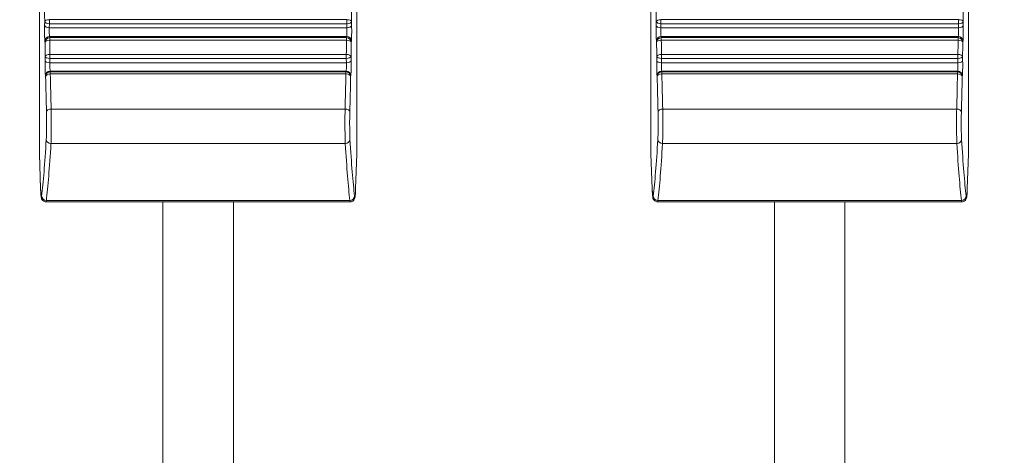
# Model space of a CAD drawing. Units: millimetres. Extents: x 36 to 2964, y 23 to 2086.
# Drawn here: x 739 to 781, y 1034 to 1052 of the extents above; entities that cross this region are included whole.
import ezdxf

# ---------------------------------------------------------------- set-up
doc = ezdxf.new("R2010")
doc.units = ezdxf.units.MM
doc.header["$LTSCALE"] = 7.142857
for name, color, linetype, lineweight in [('Dimensions(A H Standard)', 7, 'Continuous', 9), ('Visible Edges(A H Standard)', 7, 'Continuous', 18), ('Visible Tangent Edges(A H Standard)', 7, 'Continuous', 18)]:
    doc.layers.add(name, color=color, linetype=linetype, lineweight=lineweight)
doc.styles.add('DEFAULT-A H Standard', font='arial.ttf')
doc.dimstyles.new('DEFAULT', dxfattribs={"dimscale": 7.142857, "dimtxt": 3, "dimasz": 2.5, "dimexe": 3, "dimexo": 1, "dimgap": 0.75, "dimtad": 1, "dimrnd": 1e-08, "dimzin": 0, "dimdsep": 46, "dimtxsty": 'DEFAULT-A H Standard', "dimcen": 0.09, "dimdle": 10, "dimclrd": 7, "dimclre": 7, "dimclrt": 7, "dimazin": 1, "dimtfac": 0.833333, "dimtofl": 0, "dimtmove": 0, "dimatfit": 3, "dimfxl": 0, "dimtolj": 1, "dimtzin": 0, "dimlwd": -1, "dimlwe": -1, "dimarcsym": 0})

# ---------------------------------------------------------------- blocks, each defined once
blk = doc.blocks.new('*D11')
at = {"layer": 'Defpoints', "color": 0, "linetype": 'Continuous'}
for p in [(425.448, 1563.504), (543.496, 1563.504), (951.746, 898.927)]:
    blk.add_point(p, dxfattribs=at)
at = {"layer": 'Dimensions(A H Standard)', "color": 7, "linetype": 'Continuous'}
for p, q in [((536.353, 1563.504), (404.019, 1563.504)), ((425.448, 916.784), (425.448, 1545.647)), ((944.603, 898.927), (404.019, 898.927))]:
    blk.add_line(p, q, dxfattribs=at)
for points in [[(422.472, 1545.647), (428.424, 1545.647), (425.448, 1563.504)], [(422.472, 916.784), (428.424, 916.784), (425.448, 898.927)]]:
    blk.add_solid(points, dxfattribs=at)
at = {"layer": 'Dimensions(A H Standard)', "color": 7, "linetype": 'Continuous', "insert": (398.209, 1195.009), "char_height": 21.4286, "attachment_point": 1, "rotation": 90, "style": 'DEFAULT-A H Standard'}
blk.add_mtext('\\A1;664.6', dxfattribs=at)

msp = doc.modelspace()

# ---------------------------------------------------------------- linework, layer by layer
at = {"layer": 'Visible Edges(A H Standard)'}
for p, q in [((739.746, 1046.729), (739.746, 1056.415)), ((753.246, 1056.415), (753.246, 1046.729)), ((765.746, 1046.729), (765.746, 1056.415)), ((779.246, 1056.415), (779.246, 1046.729)), ((739.799, 1045.241), (739.746, 1046.715)), ((753.245, 1046.715), (753.192, 1045.241)), ((765.799, 1045.241), (765.746, 1046.715)), ((779.245, 1046.715), (779.192, 1045.241)), ((752.961, 1044.683), (740.031, 1044.683)), ((744.996, 1002.194), (744.996, 1044.683)), ((747.996, 1044.683), (747.996, 1002.194)), ((778.961, 1044.683), (766.031, 1044.683)), ((770.996, 1002.194), (770.996, 1044.683)), ((773.996, 1044.683), (773.996, 1002.194))]:
    msp.add_line(p, q, dxfattribs=at)
for centre, major_axis, start_param, end_param in [((739.946, 1046.722), (0.01, -0.278), 4.662145, 4.712389), ((753.046, 1046.722), (-0.01, -0.278), 1.570796, 1.62104), ((765.946, 1046.722), (0.01, -0.278), 4.662145, 4.712389), ((779.046, 1046.722), (-0.01, -0.278), 1.570796, 1.62104)]:
    msp.add_ellipse(centre, major_axis=major_axis, ratio=0.719113, start_param=start_param, end_param=end_param, dxfattribs=at)
for points, knots in [([(740.031, 1044.683), (740.009, 1044.683), (739.987, 1044.687), (739.947, 1044.7), (739.93, 1044.709), (739.899, 1044.731), (739.887, 1044.742), (739.867, 1044.766), (739.86, 1044.777), (739.848, 1044.797), (739.844, 1044.806), (739.836, 1044.825), (739.834, 1044.833), (739.827, 1044.86), (739.825, 1044.874), (739.819, 1044.91), (739.817, 1044.934), (739.812, 1044.989), (739.81, 1045.02), (739.806, 1045.091), (739.804, 1045.131), (739.801, 1045.195), (739.8, 1045.218), (739.799, 1045.241)], [-1.5707963, -1.5707963, -1.5707963, -1.5707963, -1.5593418, -1.5593418, -1.5467408, -1.5467408, -1.5307594, -1.5307594, -1.5102073, -1.5102073, -1.4843004, -1.4843004, -1.4435707, -1.4435707, -1.3389006, -1.3389006, -1.1853116, -1.1853116, -1.0317227, -1.0317227, -0.8781337, -0.8781337, -0.8028515, -0.8028515, -0.8028515, -0.8028515]), ([(753.192, 1045.241), (753.19, 1045.194), (753.189, 1045.15), (753.185, 1045.071), (753.183, 1045.036), (753.178, 1044.973), (753.176, 1044.946), (753.171, 1044.898), (753.168, 1044.879), (753.16, 1044.842), (753.158, 1044.83), (753.141, 1044.793), (753.135, 1044.779), (753.108, 1044.746), (753.093, 1044.73), (753.05, 1044.703), (753.026, 1044.692), (752.986, 1044.684), (752.973, 1044.683), (752.961, 1044.683)], [0.8028515, 0.8028515, 0.8028515, 0.8028515, 0.9564404, 0.9564404, 1.1100294, 1.1100294, 1.2636184, 1.2636184, 1.4172074, 1.4172074, 1.4940018, 1.4940018, 1.5276094, 1.5276094, 1.5489005, 1.5489005, 1.564212, 1.564212, 1.5707963, 1.5707963, 1.5707963, 1.5707963]), ([(766.031, 1044.683), (766.009, 1044.683), (765.987, 1044.687), (765.947, 1044.7), (765.93, 1044.709), (765.899, 1044.731), (765.887, 1044.742), (765.867, 1044.766), (765.86, 1044.777), (765.848, 1044.797), (765.844, 1044.806), (765.836, 1044.825), (765.834, 1044.833), (765.827, 1044.86), (765.825, 1044.874), (765.819, 1044.91), (765.817, 1044.934), (765.812, 1044.989), (765.81, 1045.02), (765.806, 1045.091), (765.804, 1045.131), (765.801, 1045.195), (765.8, 1045.218), (765.799, 1045.241)], [-1.5707963, -1.5707963, -1.5707963, -1.5707963, -1.5593418, -1.5593418, -1.5467408, -1.5467408, -1.5307594, -1.5307594, -1.5102073, -1.5102073, -1.4843004, -1.4843004, -1.4435707, -1.4435707, -1.3389006, -1.3389006, -1.1853116, -1.1853116, -1.0317227, -1.0317227, -0.8781337, -0.8781337, -0.8028515, -0.8028515, -0.8028515, -0.8028515]), ([(779.192, 1045.241), (779.19, 1045.194), (779.189, 1045.15), (779.185, 1045.071), (779.183, 1045.036), (779.178, 1044.973), (779.176, 1044.946), (779.171, 1044.898), (779.168, 1044.879), (779.16, 1044.842), (779.158, 1044.83), (779.141, 1044.793), (779.135, 1044.779), (779.108, 1044.746), (779.093, 1044.73), (779.05, 1044.703), (779.026, 1044.692), (778.986, 1044.684), (778.973, 1044.683), (778.961, 1044.683)], [0.8028515, 0.8028515, 0.8028515, 0.8028515, 0.9564404, 0.9564404, 1.1100294, 1.1100294, 1.2636184, 1.2636184, 1.4172074, 1.4172074, 1.4940018, 1.4940018, 1.5276094, 1.5276094, 1.5489005, 1.5489005, 1.564212, 1.564212, 1.5707963, 1.5707963, 1.5707963, 1.5707963])]:
    msp.add_open_spline(points, degree=3, knots=knots, dxfattribs=at)
at = {"layer": 'Visible Tangent Edges(A H Standard)'}
for p, q in [((739.973, 1052.365), (739.97, 1052.193)), ((752.818, 1052.436), (740.173, 1052.436)), ((740.173, 1052.436), (740.173, 1052.263)), ((752.818, 1052.436), (752.818, 1052.263)), ((753.021, 1052.193), (753.018, 1052.365)), ((765.973, 1052.365), (765.97, 1052.193)), ((778.818, 1052.436), (766.173, 1052.436)), ((766.173, 1052.436), (766.173, 1052.263)), ((778.818, 1052.436), (778.818, 1052.263)), ((779.021, 1052.193), (779.018, 1052.365)), ((740.17, 1052.09), (740.173, 1052.263)), ((752.822, 1052.09), (740.17, 1052.09)), ((740.173, 1052.263), (752.818, 1052.263)), ((752.818, 1052.263), (752.822, 1052.09)), ((766.17, 1052.09), (766.173, 1052.263)), ((778.822, 1052.09), (766.17, 1052.09)), ((766.173, 1052.263), (778.818, 1052.263)), ((778.818, 1052.263), (778.822, 1052.09)), ((739.979, 1051.527), (739.986, 1051.476)), ((740.186, 1051.67), (740.179, 1051.72)), ((740.179, 1051.72), (752.812, 1051.72)), ((740.186, 1051.67), (740.186, 1051.558)), ((752.805, 1051.67), (740.186, 1051.67)), ((740.186, 1051.558), (752.805, 1051.558)), ((752.812, 1051.72), (752.805, 1051.67)), ((752.805, 1051.67), (752.805, 1051.558)), ((753.005, 1051.476), (753.012, 1051.527)), ((765.979, 1051.527), (765.986, 1051.476)), ((766.186, 1051.67), (766.179, 1051.72)), ((766.179, 1051.72), (778.812, 1051.72)), ((766.186, 1051.67), (766.186, 1051.558)), ((778.805, 1051.67), (766.186, 1051.67)), ((766.186, 1051.558), (778.805, 1051.558)), ((778.812, 1051.72), (778.805, 1051.67)), ((778.805, 1051.67), (778.805, 1051.558)), ((779.005, 1051.476), (779.012, 1051.527)), ((739.996, 1050.867), (739.993, 1050.684)), ((740.193, 1050.601), (740.196, 1050.784)), ((740.196, 1050.957), (740.196, 1050.784)), ((752.795, 1050.957), (740.196, 1050.957)), ((740.196, 1050.784), (752.795, 1050.784)), ((752.795, 1050.957), (752.795, 1050.784)), ((752.795, 1050.784), (752.798, 1050.601)), ((752.998, 1050.684), (752.995, 1050.867)), ((765.996, 1050.867), (765.993, 1050.684)), ((766.193, 1050.601), (766.196, 1050.784)), ((766.196, 1050.957), (766.196, 1050.784)), ((778.795, 1050.957), (766.196, 1050.957)), ((766.196, 1050.784), (778.795, 1050.784)), ((778.795, 1050.957), (778.795, 1050.784)), ((778.795, 1050.784), (778.798, 1050.601)), ((778.998, 1050.684), (778.995, 1050.867)), ((752.798, 1050.601), (740.193, 1050.601)), ((740.212, 1050.22), (740.205, 1050.249)), ((740.205, 1050.249), (752.786, 1050.249)), ((752.786, 1050.249), (752.779, 1050.22)), ((778.798, 1050.601), (766.193, 1050.601)), ((766.212, 1050.22), (766.205, 1050.249)), ((766.205, 1050.249), (778.786, 1050.249)), ((778.786, 1050.249), (778.779, 1050.22)), ((740.005, 1050.051), (740.012, 1050.022)), ((740.212, 1050.22), (740.212, 1050.123)), ((752.779, 1050.22), (740.212, 1050.22)), ((740.212, 1050.123), (752.779, 1050.123)), ((752.779, 1050.22), (752.779, 1050.123)), ((752.979, 1050.022), (752.986, 1050.051)), ((766.005, 1050.051), (766.012, 1050.022)), ((766.212, 1050.22), (766.212, 1050.123)), ((778.779, 1050.22), (766.212, 1050.22)), ((766.212, 1050.123), (778.779, 1050.123)), ((778.779, 1050.22), (778.779, 1050.123)), ((778.979, 1050.022), (778.986, 1050.051)), ((752.744, 1048.632), (740.247, 1048.632)), ((778.744, 1048.632), (766.247, 1048.632)), ((740.239, 1047.164), (752.752, 1047.164)), ((766.239, 1047.164), (778.752, 1047.164)), ((739.799, 1045.248), (739.746, 1046.729)), ((753.246, 1046.729), (753.192, 1045.248)), ((765.799, 1045.248), (765.746, 1046.729)), ((779.246, 1046.729), (779.192, 1045.248)), ((752.948, 1044.742), (740.043, 1044.742)), ((778.948, 1044.742), (766.043, 1044.742))]:
    msp.add_line(p, q, dxfattribs=at)
for centre, major_axis, ratio, start_param, end_param in [((740.471, 1057.694), (0, -15.2), 0.034921, 5.026181, 5.070549), ((752.521, 1057.694), (0, 15.2), 0.034921, 4.354229, 4.398597), ((766.471, 1057.694), (0, -15.2), 0.034921, 5.026181, 5.070549), ((778.521, 1057.694), (0, 15.2), 0.034921, 4.354229, 4.398597), ((740.173, 1052.365), (-0.2, -0.003), 0.350525, 4.707807, 6.245913), ((740.173, 1052.365), (-0.2, 0.004), 0.511913, 0.040637, 1.581451), ((752.818, 1052.365), (0.2, -0.003), 0.350525, 0.037272, 1.575378), ((752.818, 1052.365), (0.2, 0.004), 0.511913, 4.701734, 6.242548), ((766.173, 1052.365), (-0.2, -0.003), 0.350525, 4.707807, 6.245913), ((766.173, 1052.365), (-0.2, 0.004), 0.511913, 0.040637, 1.581451), ((778.818, 1052.365), (0.2, -0.003), 0.350525, 0.037272, 1.575378), ((778.818, 1052.365), (0.2, 0.004), 0.511913, 4.701734, 6.242548), ((739.983, 1051.962), (0, -0.45), 0.034921, 4.174884, 6.029474), ((740.17, 1052.193), (-0.2, 0.004), 0.511913, 0.040637, 1.581451), ((740.183, 1051.962), (0, 0.25), 0.062857, 1.033291, 2.887882), ((752.808, 1051.962), (0, -0.25), 0.062857, 0.253711, 2.108301), ((752.822, 1052.193), (0.2, 0.004), 0.511913, 4.701734, 6.242548), ((753.008, 1051.962), (0, 0.45), 0.034921, 3.395304, 5.249894), ((765.983, 1051.962), (0, -0.45), 0.034921, 4.174884, 6.029474), ((766.17, 1052.193), (-0.2, 0.004), 0.511913, 0.040637, 1.581451), ((766.183, 1051.962), (0, 0.25), 0.062857, 1.033291, 2.887882), ((778.808, 1051.962), (0, -0.25), 0.062857, 0.253711, 2.108301), ((778.822, 1052.193), (0.2, 0.004), 0.511913, 4.701734, 6.242548), ((779.008, 1051.962), (0, 0.45), 0.034921, 3.395304, 5.249894), ((740.179, 1051.527), (-0.198, -0.027), 0.967435, 4.58283, 6.144867), ((740.186, 1051.476), (-0.198, -0.027), 0.967435, 4.58283, 6.144867), ((740.186, 1051.476), (-0.2, -0.003), 0.409015, 4.705986, 6.244931), ((740.67, 1057.694), (0, 15), 0.035386, 1.992217, 2.036585), ((752.321, 1057.694), (0, -15), 0.035386, 1.105008, 1.149376), ((752.805, 1051.476), (0.198, -0.027), 0.967435, 0.138318, 1.700355), ((752.805, 1051.476), (0.2, -0.003), 0.409015, 0.038254, 1.577199), ((752.812, 1051.527), (0.198, -0.027), 0.967435, 0.138318, 1.700355), ((766.179, 1051.527), (-0.198, -0.027), 0.967435, 4.58283, 6.144867), ((766.186, 1051.476), (-0.198, -0.027), 0.967435, 4.58283, 6.144867), ((766.186, 1051.476), (-0.2, -0.003), 0.409015, 4.705986, 6.244931), ((766.67, 1057.694), (0, 15), 0.035386, 1.992217, 2.036585), ((778.321, 1057.694), (0, -15), 0.035386, 1.105008, 1.149376), ((778.805, 1051.476), (0.198, -0.027), 0.967435, 0.138318, 1.700355), ((778.805, 1051.476), (0.2, -0.003), 0.409015, 0.038254, 1.577199), ((778.812, 1051.527), (0.198, -0.027), 0.967435, 0.138318, 1.700355), ((740.471, 1057.694), (0, -15.2), 0.034921, 5.13381, 5.178177), ((752.521, 1057.694), (0, 15.2), 0.034921, 4.246601, 4.290968), ((766.471, 1057.694), (0, -15.2), 0.034921, 5.13381, 5.178177), ((778.521, 1057.694), (0, 15.2), 0.034921, 4.246601, 4.290968), ((740.008, 1050.497), (0, -0.45), 0.034921, 4.282513, 6.137103), ((740.193, 1050.684), (-0.2, 0.003), 0.416714, 0.038401, 1.577468), ((740.196, 1050.867), (-0.2, -0.004), 0.449072, 4.704506, 6.244116), ((740.196, 1050.867), (-0.2, 0.003), 0.416714, 0.038401, 1.577468), ((752.795, 1050.867), (0.2, -0.004), 0.449072, 0.039069, 1.578679), ((752.795, 1050.867), (0.2, 0.003), 0.416714, 4.705717, 6.244784), ((752.798, 1050.684), (0.2, 0.003), 0.416714, 4.705717, 6.244784), ((752.984, 1050.497), (0, 0.45), 0.034921, 3.287675, 5.142265), ((766.008, 1050.497), (0, -0.45), 0.034921, 4.282513, 6.137103), ((766.193, 1050.684), (-0.2, 0.003), 0.416714, 0.038401, 1.577468), ((766.196, 1050.867), (-0.2, -0.004), 0.449072, 4.704506, 6.244116), ((766.196, 1050.867), (-0.2, 0.003), 0.416714, 0.038401, 1.577468), ((778.795, 1050.867), (0.2, -0.004), 0.449072, 0.039069, 1.578679), ((778.795, 1050.867), (0.2, 0.003), 0.416714, 4.705717, 6.244784), ((778.798, 1050.684), (0.2, 0.003), 0.416714, 4.705717, 6.244784), ((778.984, 1050.497), (0, 0.45), 0.034921, 3.287675, 5.142265), ((740.205, 1050.051), (-0.195, -0.046), 0.988759, 4.481882, 6.047599), ((740.208, 1050.497), (0, 0.25), 0.062857, 1.14092, 2.99551), ((752.784, 1050.497), (0, -0.25), 0.062857, 0.146082, 2.000673), ((752.786, 1050.051), (0.195, -0.046), 0.988759, 0.235587, 1.801303), ((766.205, 1050.051), (-0.195, -0.046), 0.988759, 4.481882, 6.047599), ((766.208, 1050.497), (0, 0.25), 0.062857, 1.14092, 2.99551), ((778.784, 1050.497), (0, -0.25), 0.062857, 0.146082, 2.000673), ((778.786, 1050.051), (0.195, -0.046), 0.988759, 0.235587, 1.801303), ((740.212, 1050.022), (-0.195, -0.046), 0.988759, 4.481882, 6.047599), ((740.212, 1050.022), (-0.2, -0.004), 0.504634, 4.702087, 6.24275), ((740.471, 1057.694), (0, -15.2), 0.034921, 5.241438, 5.361013), ((740.67, 1057.694), (0, 15), 0.035386, 2.099846, 2.21942), ((752.321, 1057.694), (0, -15), 0.035386, 0.922173, 1.041747), ((752.779, 1050.022), (0.195, -0.046), 0.988759, 0.235587, 1.801303), ((752.779, 1050.022), (0.2, -0.004), 0.504634, 0.040435, 1.581099), ((752.521, 1057.694), (0, 15.2), 0.034921, 4.063765, 4.18334), ((766.212, 1050.022), (-0.195, -0.046), 0.988759, 4.481882, 6.047599), ((766.212, 1050.022), (-0.2, -0.004), 0.504634, 4.702087, 6.24275), ((766.471, 1057.694), (0, -15.2), 0.034921, 5.241438, 5.361013), ((766.67, 1057.694), (0, 15), 0.035386, 2.099846, 2.21942), ((778.321, 1057.694), (0, -15), 0.035386, 0.922173, 1.041747), ((778.779, 1050.022), (0.195, -0.046), 0.988759, 0.235587, 1.801303), ((778.779, 1050.022), (0.2, -0.004), 0.504634, 0.040435, 1.581099), ((778.521, 1057.694), (0, 15.2), 0.034921, 4.063765, 4.18334), ((740.247, 1048.512), (-0.2, -0.005), 0.603956, 4.696403, 6.239384), ((740.225, 1048.028), (0, 1), 0.027937, 3.669437, 5.361013), ((752.766, 1048.028), (0, -1), 0.027937, 4.063765, 5.755341), ((752.744, 1048.512), (0.2, -0.005), 0.603956, 0.043802, 1.586782), ((766.247, 1048.512), (-0.2, -0.005), 0.603956, 4.696403, 6.239384), ((766.225, 1048.028), (0, 1), 0.027937, 3.669437, 5.361013), ((778.766, 1048.028), (0, -1), 0.027937, 4.063765, 5.755341), ((778.744, 1048.512), (0.2, -0.005), 0.603956, 0.043802, 1.586782), ((740.025, 1048.028), (0, -0.8), 0.034921, 0.527844, 2.21942), ((752.966, 1048.028), (0, 0.8), 0.034921, 0.922173, 2.613749), ((766.025, 1048.028), (0, -0.8), 0.034921, 0.527844, 2.21942), ((778.966, 1048.028), (0, 0.8), 0.034921, 0.922173, 2.613749), ((739.603, 1068.762), (0, -24.8), 0.034921, 0.280924, 0.527844), ((740.239, 1047.337), (-0.2, 0.012), 0.863502, 0.069253, 1.622471), ((752.752, 1047.337), (0.2, 0.012), 0.863502, 4.660715, 6.213932), ((753.388, 1068.762), (0, 24.8), 0.034921, 2.613749, 2.860669), ((765.603, 1068.762), (0, -24.8), 0.034921, 0.280924, 0.527844), ((766.239, 1047.337), (-0.2, 0.012), 0.863502, 0.069253, 1.622471), ((778.752, 1047.337), (0.2, 0.012), 0.863502, 4.660715, 6.213932), ((779.388, 1068.762), (0, 24.8), 0.034921, 2.613749, 2.860669), ((739.803, 1068.762), (0, 25), 0.034641, 3.422516, 3.669437), ((753.188, 1068.762), (0, -25), 0.034641, 5.755341, 6.002262), ((765.803, 1068.762), (0, 25), 0.034641, 3.422516, 3.669437), ((779.188, 1068.762), (0, -25), 0.034641, 5.755341, 6.002262), ((739.999, 1045.248), (-0.2, -0.007), 0.719113, 6.232941, 6.283185), ((739.831, 1046.183), (0, 1.3), 0.034921, 2.373648, 3.422516), ((753.161, 1046.183), (0, -1.3), 0.034921, 6.002262, 7.05113), ((752.992, 1045.248), (0.2, -0.007), 0.719113, 0, 0.050244), ((765.999, 1045.248), (-0.2, -0.007), 0.719113, 6.232941, 6.283185), ((765.831, 1046.183), (0, 1.3), 0.034921, 2.373648, 3.422516), ((779.161, 1046.183), (0, -1.3), 0.034921, 6.002262, 7.05113), ((778.992, 1045.248), (0.2, -0.007), 0.719113, 0, 0.050244), ((740.043, 1044.934), (-0.199, 0.024), 0.960259, 0.125367, 1.686488), ((752.948, 1044.934), (0.199, 0.024), 0.960259, 4.596698, 6.157818), ((766.043, 1044.934), (-0.199, 0.024), 0.960259, 0.125367, 1.686488), ((778.948, 1044.934), (0.199, 0.024), 0.960259, 4.596698, 6.157818), ((740.031, 1046.183), (0, -1.5), 0.030265, 0, 0.280924), ((752.961, 1046.183), (0, 1.5), 0.030265, 2.860669, 3.141593), ((766.031, 1046.183), (0, -1.5), 0.030265, 0, 0.280924), ((778.961, 1046.183), (0, 1.5), 0.030265, 2.860669, 3.141593)]:
    msp.add_ellipse(centre, major_axis=major_axis, ratio=ratio, start_param=start_param, end_param=end_param, dxfattribs=at)

# ---------------------------------------------------------------- dimensions: what is measured, and where the dimension line sits
at = {"layer": 'Dimensions(A H Standard)', "color": 7, "linetype": 'Continuous'}
dim = msp.add_linear_dim(base=(425.448, 1563.504), p1=(951.746, 898.927), p2=(543.496, 1563.504), angle=90, dimstyle='DEFAULT', override={"dimdec": 1, "dimtp": 0, "dimtm": 0, "dimtdec": 1, "dimatfit": 1}, dxfattribs=at)
dim.commit()
dim.dimension.update_dxf_attribs({"geometry": '*D11', "text_midpoint": (425.448, 1231.215), "dimtype": 160})

doc.saveas('drawing.dxf')
